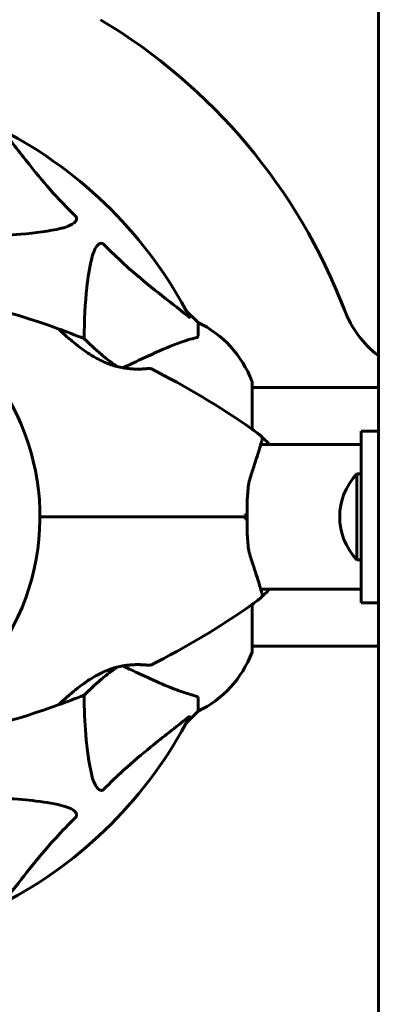
# Model space of a CAD drawing. Units: millimetres. Extents: x 9486 to 20232, y -970 to 17200.
# Drawn here: x 13236 to 13324, y 4509 to 4738 of the extents above; entities that cross this region are included whole.
import ezdxf

# ---------------------------------------------------------------- set-up
doc = ezdxf.new("R2010")
doc.units = ezdxf.units.MM
doc.header["$LTSCALE"] = 70
doc.layers.add('Widoczne (ISO)', color=7, linetype='Continuous', lineweight=60)
doc.layers.add('Wymiar (ISO)', color=116, linetype='Continuous', lineweight=18)
doc.styles.add('Tekst etykiety (ISO)', font='tahoma.ttf')
doc.dimstyles.new('Domyślne (ISO)', dxfattribs={"dimscale": 70, "dimtxt": 3.5, "dimasz": 2.5, "dimexe": 3.175, "dimexo": 0, "dimgap": 0.762, "dimtad": 1, "dimtoh": 1, "dimdec": 0, "dimrnd": 1e-08, "dimzin": 0, "dimtxsty": 'Tekst etykiety (ISO)', "dimcen": 0.09, "dimdle": 10, "dimclrd": 256, "dimclre": 256, "dimclrt": 256, "dimadec": 0, "dimazin": 0, "dimtfac": 0.714286, "dimtdec": 0, "dimtmove": 0, "dimatfit": 3, "dimfxl": 0, "dimtolj": 1, "dimtzin": 0, "dimlwd": 50, "dimlwe": 50, "dimarcsym": 0})

# ---------------------------------------------------------------- blocks, each defined once
blk = doc.blocks.new('*D9')
at = {"layer": 'Defpoints', "color": 0}
for p in [(17680.86, 4622.64), (11977.36, 4478.64), (17680.86, 2155.85)]:
    blk.add_point(p, dxfattribs=at)
at = {"layer": 'Wymiar (ISO)', "lineweight": 50}
for p, q in [((17680.86, 4622.64), (17680.86, 1933.6)), ((11977.36, 4478.64), (11977.36, 1933.6)), ((12152.36, 2155.85), (17505.86, 2155.85))]:
    blk.add_line(p, q, dxfattribs=at)
at = {"layer": 'Wymiar (ISO)'}
for points in [[(12152.36, 2185.02), (12152.36, 2126.68), (11977.36, 2155.85)], [(17505.86, 2185.02), (17505.86, 2126.68), (17680.86, 2155.85)]]:
    blk.add_solid(points, dxfattribs=at)
at = {"layer": 'Wymiar (ISO)', "lineweight": 50, "insert": (14829.11, 2464.23), "char_height": 245, "attachment_point": 2, "style": 'Tekst etykiety (ISO)'}
blk.add_mtext('\\A1;5704', dxfattribs=at)
blk = doc.blocks.new('*D10')
at = {"layer": 'Defpoints', "color": 0}
for p in [(15420.86, 7351.87), (9799.45, 4414.14), (12041.86, 4414.14)]:
    blk.add_point(p, dxfattribs=at)
at = {"layer": 'Wymiar (ISO)', "lineweight": 50}
for p, q in [((15420.86, 7351.87), (9577.2, 7351.87)), ((9799.45, 7176.87), (9799.45, 4589.14)), ((12041.86, 4414.14), (9577.2, 4414.14))]:
    blk.add_line(p, q, dxfattribs=at)
at = {"layer": 'Wymiar (ISO)'}
for points in [[(9770.28, 7176.87), (9828.61, 7176.87), (9799.45, 7351.87)], [(9770.28, 4589.14), (9828.61, 4589.14), (9799.45, 4414.14)]]:
    blk.add_solid(points, dxfattribs=at)
at = {"layer": 'Wymiar (ISO)', "lineweight": 50, "insert": (9489.92, 5883), "char_height": 245, "attachment_point": 2, "rotation": 90, "style": 'Tekst etykiety (ISO)'}
blk.add_mtext('\\A1;2938', dxfattribs=at)

msp = doc.modelspace()

# ---------------------------------------------------------------- linework, layer by layer
at = {"layer": 'Widoczne (ISO)'}
for p, q in [((13319.86, 4949.63), (13319.86, 4703.94)), ((13319.86, 4703.94), (13319.86, 4692.19)), ((13319.86, 4685.22), (13319.86, 4692.19)), ((13319.86, 4655.45), (13319.86, 4685.22)), ((13277.86, 4667.94), (13275.12, 4670.68)), ((13275.12, 4670.68), (13277.86, 4667.94)), ((13277.86, 4664.77), (13277.86, 4667.94)), ((13319.86, 4655.45), (13319.86, 4491.75)), ((13290.46, 4643.08), (13290.46, 4653.94)), ((13290.46, 4652.79), (13319.86, 4652.79)), ((13315.86, 4642.64), (13315.86, 4602.64)), ((13315.86, 4642.64), (13319.86, 4642.64)), ((13292.49, 4639.49), (13315.86, 4639.49)), ((13314.86, 4632.64), (13314.86, 4612.64)), ((13315.86, 4632.64), (13314.86, 4632.64)), ((13315.86, 4612.64), (13314.86, 4612.64)), ((13292.49, 4605.79), (13315.86, 4605.79)), ((13315.86, 4602.64), (13319.86, 4602.64)), ((13290.46, 4591.34), (13290.46, 4602.2)), ((13290.46, 4592.49), (13319.86, 4592.49)), ((13277.86, 4580.5), (13277.86, 4577.34)), ((13275.12, 4574.59), (13277.86, 4577.34)), ((13277.86, 4577.34), (13275.12, 4574.59))]:
    msp.add_line(p, q, dxfattribs=at)
for centre, radius, start, end in [((13185.86, 4622.64), 135, 20.9276, 59.1069), ((13185.86, 4622.64), 101.36, 27.3738, 62.6262), ((13179.41, 4483.92), 194.07, 70.1586, 81.5538), ((13335.31, 4679.79), 25, 200.9276, 231.8437), ((13267.02, 4645.41), 25, 20.8133, 64.3044), ((13267.02, 4645.41), 25, 20.8133, 64.3044), ((13179.41, 4483.92), 194.07, 68.2588, 70.1586), ((13245.11, 4666), 0.5, 46.562, 70.1586), ((13185.86, 4622.64), 55.2, 330.0482, 47.662), ((13251.11, 4663.72), 0.5, 45.222, 68.2588), ((13266.61, 4656.73), 0.5, 63.2249, 96.4412), ((13179.41, 4483.92), 194.07, 55.1334, 63.2249), ((13289.46, 4653.94), 1, 0, 20.8133), ((13289.46, 4653.94), 1, 0, 20.8133), ((13276.06, 4622.64), 25, 48.9526, 55.1334), ((13276.06, 4622.64), 25, 42.3765, 48.9526), ((13291.82, 4640.74), 1, 343.184, 48.9526), ((13325.36, 4622.64), 14.5, 136.3972, 223.6028), ((13276.06, 4622.64), 25, 311.0474, 317.6235), ((13291.82, 4604.54), 1, 311.0474, 16.816), ((13276.06, 4622.64), 25, 304.8666, 311.0474), ((13179.41, 4761.35), 194.07, 296.7751, 304.8666), ((13267.02, 4599.86), 25, 295.6956, 339.1867), ((13267.02, 4599.86), 25, 295.6956, 339.1867), ((13289.46, 4591.34), 1, 339.1867, 0), ((13289.46, 4591.34), 1, 339.1867, 0), ((13266.61, 4588.54), 0.5, 263.5588, 296.7751), ((13179.41, 4761.35), 194.07, 289.8414, 291.7412), ((13251.11, 4581.56), 0.5, 291.7412, 314.778), ((13179.41, 4761.35), 194.07, 272.662, 289.8414), ((13245.11, 4579.28), 0.5, 289.8414, 313.438), ((13185.86, 4622.64), 101.36, 297.3738, 332.6262)]:
    msp.add_arc(centre, radius, start, end, dxfattribs=at)
for points, knots in [([(13232.68, 4712.21), (13234.85, 4709.52), (13237.09, 4706.58), (13241.14, 4701.56), (13242.92, 4699.45), (13246.33, 4695.72), (13247.81, 4694.2), (13249.34, 4692.7)], [-3.381682, -3.381682, -3.381682, -3.381682, -2.051079, -2.051079, -1.136838, -1.136838, -0.473976, -0.473976, -0.473976, -0.473976]), ([(13249.34, 4692.7), (13249.35, 4692.69), (13249.35, 4692.69), (13249.41, 4692.63), (13249.45, 4692.58), (13249.52, 4692.47), (13249.55, 4692.42), (13249.59, 4692.27), (13249.6, 4692.19), (13249.6, 4691.96), (13249.56, 4691.82), (13249.42, 4691.55), (13249.3, 4691.41), (13249.18, 4691.29), (13248.74, 4690.85), (13247.96, 4690.42), (13246.56, 4690), (13246.3, 4689.93), (13246.03, 4689.87)], [3.5334714, 3.5334714, 3.5334714, 3.5334714, 3.5360525, 3.5360525, 3.5562458, 3.5562458, 3.5793269, 3.5793269, 3.6167663, 3.6167663, 3.6956214, 3.6956214, 3.804605, 3.804605, 3.804605, 4.1935737, 4.1935737, 4.2774028, 4.2774028, 4.2774028, 4.2774028]), ([(13246.03, 4689.87), (13243.19, 4689.21), (13240.05, 4688.75), (13231.44, 4688.07), (13225.63, 4688.06), (13218.31, 4688.25), (13217.4, 4688.28), (13216.48, 4688.31)], [-5.840532, -5.840532, -5.840532, -5.840532, -4.31233, -4.31233, -2.04169, -2.04169, -1.725442, -1.725442, -1.725442, -1.725442]), ([(13253.1, 4682.8), (13253.47, 4684.38), (13253.98, 4685.42), (13254.51, 4685.95), (13254.73, 4686.17), (13254.95, 4686.31), (13255.26, 4686.38), (13255.37, 4686.39), (13255.56, 4686.35), (13255.63, 4686.33), (13255.76, 4686.25), (13255.82, 4686.22), (13255.89, 4686.15), (13255.91, 4686.13), (13255.93, 4686.12)], [4.2161666, 4.2161666, 4.2161666, 4.2161666, 4.692072, 4.692072, 4.692072, 4.8854145, 4.8854145, 4.96663, 4.96663, 5.010038, 5.010038, 5.039388, 5.039388, 5.0498949, 5.0498949, 5.0498949, 5.0498949]), ([(13255.93, 4686.12), (13256.33, 4685.7), (13256.74, 4685.29), (13258.7, 4683.34), (13260.23, 4681.91), (13266.4, 4676.42), (13270.96, 4673.07), (13275.43, 4669.45)], [-3.297299, -3.297299, -3.297299, -3.297299, -3.096593, -3.096593, -2.347308, -2.347308, -0.097313, -0.097313, -0.097313, -0.097313]), ([(13251.35, 4664.16), (13251.38, 4668.49), (13251.56, 4672.47), (13252.23, 4678.44), (13252.6, 4680.68), (13253.1, 4682.8)], [-5.868469, -5.868469, -5.868469, -5.868469, -3.87144, -3.87144, -2.57915, -2.57915, -2.57915, -2.57915]), ([(13275.88, 4669.24), (13275.9, 4669.2), (13275.91, 4669.17), (13275.88, 4669.15), (13275.86, 4669.16), (13275.77, 4669.2), (13275.7, 4669.25), (13275.57, 4669.34), (13275.5, 4669.4), (13275.43, 4669.45)], [0.66790836, 0.66790836, 0.66790836, 0.66790836, 0.68756319, 0.68756319, 0.70698655, 0.70698655, 0.72910654, 0.72910654, 0.74763999, 0.74763999, 0.74763999, 0.74763999]), ([(13266.56, 4657.23), (13266.56, 4657.23), (13266.51, 4657.22), (13266.33, 4657.2), (13266.2, 4657.19), (13265.84, 4657.16), (13265.61, 4657.14), (13265.08, 4657.1), (13264.77, 4657.09), (13264.09, 4657.07), (13263.72, 4657.07), (13262.92, 4657.08), (13262.5, 4657.1), (13261.63, 4657.18), (13261.19, 4657.23), (13260.29, 4657.37), (13259.84, 4657.46), (13258.92, 4657.68), (13258.46, 4657.81), (13257.53, 4658.1), (13257.06, 4658.27), (13256.09, 4658.67), (13255.59, 4658.89), (13254.56, 4659.41), (13254.03, 4659.7), (13252.92, 4660.35), (13252.36, 4660.71), (13251.22, 4661.49), (13250.64, 4661.92), (13249.82, 4662.55), (13249.55, 4662.77), (13248.79, 4663.38), (13248.32, 4663.78), (13247.51, 4664.47), (13247.16, 4664.79), (13246.59, 4665.3), (13246.36, 4665.51), (13245.99, 4665.85), (13245.85, 4665.99), (13245.65, 4666.18), (13245.57, 4666.25), (13245.48, 4666.34), (13245.46, 4666.36), (13245.46, 4666.36)], [-1.670426, -1.670426, -1.670426, -1.670426, -1.506902, -1.506902, -1.341279, -1.341279, -1.174001, -1.174001, -1.007842, -1.007842, -0.843818, -0.843818, -0.684575, -0.684575, -0.532983, -0.532983, -0.386198, -0.386198, -0.242391, -0.242391, -0.093746, -0.093746, 0.066234, 0.066234, 0.24486, 0.24486, 0.447157, 0.447157, 0.673502, 0.673502, 0.788155, 0.788155, 1.010678, 1.010678, 1.20757, 1.20757, 1.373826, 1.373826, 1.518853, 1.518853, 1.637616, 1.637616, 1.75638, 1.75638, 1.75638, 1.75638]), ([(13277.35, 4664.38), (13276.33, 4664.11), (13274.92, 4663.71), (13270.97, 4662.25), (13268.64, 4661.24), (13266.16, 4660.08)], [-2.891192, -2.891192, -2.891192, -2.891192, -1.528318, -1.528318, 0, 0, 0, 0]), ([(13277.35, 4664.38), (13277.51, 4664.42), (13277.65, 4664.47), (13277.82, 4664.6), (13277.86, 4664.67), (13277.86, 4664.77)], [0, 0, 0, 0, 0.1541752, 0.1541752, 0.2866473, 0.2866473, 0.2866473, 0.2866473]), ([(13259.07, 4657.65), (13258.62, 4657.94), (13258.19, 4658.25), (13257.16, 4659), (13256.57, 4659.46), (13255.73, 4660.15), (13255.46, 4660.38), (13254.95, 4660.81), (13254.71, 4661.03), (13254.04, 4661.62), (13253.63, 4661.99), (13252.96, 4662.62), (13252.68, 4662.89), (13252.23, 4663.32), (13252.05, 4663.49), (13251.78, 4663.76), (13251.68, 4663.86), (13251.51, 4664.03), (13251.47, 4664.07), (13251.47, 4664.07)], [0.300191, 0.300191, 0.300191, 0.300191, 0.460411, 0.460411, 0.696489, 0.696489, 0.814568, 0.814568, 0.928117, 0.928117, 1.142095, 1.142095, 1.321936, 1.321936, 1.474461, 1.474461, 1.607979, 1.607979, 1.77459, 1.77459, 1.77459, 1.77459]), ([(13266.16, 4660.08), (13264.41, 4659.26), (13262.48, 4658.36), (13260.38, 4657.38), (13260.37, 4657.38), (13260.36, 4657.37), (13260.35, 4657.37)], [4.887094, 4.887094, 4.887094, 4.887094, 6.113907, 6.113907, 6.113907, 6.120348, 6.120348, 6.120348, 6.120348]), ([(13290.14, 4632.15), (13290.46, 4633.13), (13290.77, 4634.07), (13291.33, 4635.78), (13291.57, 4636.55), (13292, 4637.92), (13292.19, 4638.51), (13292.48, 4639.47), (13292.59, 4639.83), (13292.74, 4640.32), (13292.78, 4640.45), (13292.78, 4640.45)], [0, 0, 0, 0, 0.363611, 0.363611, 0.727223, 0.727223, 1.090834, 1.090834, 1.454445, 1.454445, 1.818057, 1.818057, 1.818057, 1.818057]), ([(13289.28, 4622.64), (13289.28, 4623.33), (13289.29, 4624.03), (13289.3, 4625.4), (13289.32, 4626.08), (13289.37, 4627.41), (13289.41, 4628.06), (13289.53, 4629.31), (13289.61, 4629.92), (13289.83, 4631.08), (13289.97, 4631.63), (13290.14, 4632.15)], [0.270296, 0.270296, 0.270296, 0.270296, 0.47906, 0.47906, 0.687824, 0.687824, 0.896588, 0.896588, 1.105352, 1.105352, 1.314116, 1.314116, 1.314116, 1.314116]), ([(13288.82, 4623.15), (13288.82, 4623.15), (13288.83, 4623.15), (13288.9, 4623.08), (13288.98, 4623.01), (13289.1, 4622.89), (13289.15, 4622.83), (13289.23, 4622.73), (13289.26, 4622.69), (13289.28, 4622.65), (13289.29, 4622.64), (13289.28, 4622.64)], [-0.0005465, -0.0005465, -0.0005465, -0.0005465, 0, 0, 0.0338117, 0.0338117, 0.0663563, 0.0663563, 0.0988154, 0.0988154, 0.1241118, 0.1241118, 0.1241118, 0.1241118]), ([(13241.06, 4622.64), (13242.93, 4622.64), (13244.8, 4622.64), (13256.69, 4622.64), (13266.65, 4622.64), (13276.41, 4622.64)], [2.443128, 2.443128, 2.443128, 2.443128, 3.002595, 3.002595, 6.00519, 6.00519, 6.00519, 6.00519]), ([(13276.41, 4622.64), (13266.65, 4622.64), (13256.69, 4622.64), (13244.8, 4622.64), (13242.93, 4622.64), (13241.06, 4622.64)], [0, 0, 0, 0, 3.002595, 3.002595, 3.562062, 3.562062, 3.562062, 3.562062]), ([(13276.41, 4622.64), (13276.59, 4622.64), (13276.77, 4622.64), (13277.25, 4622.64), (13277.56, 4622.64), (13278.17, 4622.64), (13278.49, 4622.64), (13280.5, 4622.64), (13282.18, 4622.64), (13284.92, 4622.64), (13286, 4622.64), (13287.82, 4622.64), (13288.55, 4622.64), (13289.28, 4622.64)], [7.40112, 7.40112, 7.40112, 7.40112, 7.457097, 7.457097, 7.554849, 7.554849, 7.656364, 7.656364, 8.213749, 8.213749, 8.588076, 8.588076, 8.848957, 8.848957, 8.848957, 8.848957]), ([(13289.28, 4622.64), (13288.55, 4622.64), (13287.82, 4622.64), (13286, 4622.64), (13284.92, 4622.64), (13282.18, 4622.64), (13280.5, 4622.64), (13278.49, 4622.64), (13278.17, 4622.64), (13277.56, 4622.64), (13277.25, 4622.64), (13276.77, 4622.64), (13276.59, 4622.64), (13276.41, 4622.64)], [0.387009, 0.387009, 0.387009, 0.387009, 0.647912, 0.647912, 1.022217, 1.022217, 1.579602, 1.579602, 1.681117, 1.681117, 1.778869, 1.778869, 1.834847, 1.834847, 1.834847, 1.834847]), ([(13288.82, 4622.13), (13288.82, 4622.13), (13288.83, 4622.13), (13288.9, 4622.19), (13288.98, 4622.26), (13289.1, 4622.38), (13289.15, 4622.44), (13289.23, 4622.54), (13289.26, 4622.58), (13289.28, 4622.62), (13289.29, 4622.64), (13289.28, 4622.64)], [-0.1079607, -0.1079607, -0.1079607, -0.1079607, -0.1074874, -0.1074874, -0.0782047, -0.0782047, -0.0500193, -0.0500193, -0.021908, -0.021908, 0, 0, 0, 0]), ([(13290.14, 4613.12), (13289.97, 4613.64), (13289.83, 4614.19), (13289.61, 4615.35), (13289.53, 4615.96), (13289.41, 4617.22), (13289.37, 4617.87), (13289.32, 4619.2), (13289.3, 4619.87), (13289.29, 4621.25), (13289.28, 4621.94), (13289.28, 4622.63)], [0, 0, 0, 0, 0.208764, 0.208764, 0.417528, 0.417528, 0.626292, 0.626292, 0.835056, 0.835056, 1.04382, 1.04382, 1.04382, 1.04382]), ([(13292.78, 4604.83), (13292.78, 4604.83), (13292.74, 4604.95), (13292.59, 4605.44), (13292.48, 4605.81), (13292.19, 4606.77), (13292, 4607.35), (13291.57, 4608.72), (13291.32, 4609.5), (13290.77, 4611.21), (13290.47, 4612.14), (13290.14, 4613.12)], [1.818057, 1.818057, 1.818057, 1.818057, 2.182362, 2.182362, 2.546667, 2.546667, 2.910972, 2.910972, 3.275277, 3.275277, 3.639582, 3.639582, 3.639582, 3.639582]), ([(13245.46, 4578.91), (13245.46, 4578.91), (13245.48, 4578.94), (13245.58, 4579.03), (13245.65, 4579.1), (13245.85, 4579.28), (13245.98, 4579.4), (13246.29, 4579.7), (13246.49, 4579.87), (13246.94, 4580.29), (13247.21, 4580.53), (13247.84, 4581.08), (13248.21, 4581.4), (13249.05, 4582.1), (13249.53, 4582.49), (13250.58, 4583.31), (13251.17, 4583.74), (13252.38, 4584.58), (13253.01, 4584.98), (13254.24, 4585.7), (13254.85, 4586.02), (13256, 4586.57), (13256.55, 4586.8), (13257.58, 4587.19), (13258.08, 4587.36), (13259.04, 4587.63), (13259.51, 4587.74), (13260.4, 4587.92), (13260.84, 4587.99), (13261.7, 4588.1), (13262.12, 4588.14), (13262.93, 4588.19), (13263.32, 4588.2), (13264.06, 4588.21), (13264.41, 4588.2), (13265.04, 4588.17), (13265.32, 4588.16), (13265.8, 4588.12), (13266, 4588.1), (13266.29, 4588.07), (13266.39, 4588.06), (13266.52, 4588.05), (13266.56, 4588.04), (13266.56, 4588.04)], [-5.097779, -5.097779, -5.097779, -5.097779, -4.978495, -4.978495, -4.856568, -4.856568, -4.725899, -4.725899, -4.582953, -4.582953, -4.420847, -4.420847, -4.23461, -4.23461, -4.022758, -4.022758, -3.792773, -3.792773, -3.567763, -3.567763, -3.366623, -3.366623, -3.19394, -3.19394, -3.038407, -3.038407, -2.893013, -2.893013, -2.748251, -2.748251, -2.60048, -2.60048, -2.446341, -2.446341, -2.284873, -2.284873, -2.120081, -2.120081, -1.952519, -1.952519, -1.811473, -1.811473, -1.670426, -1.670426, -1.670426, -1.670426]), ([(13266.56, 4588.04), (13266.56, 4588.04), (13266.51, 4588.05), (13266.33, 4588.07), (13266.2, 4588.08), (13265.84, 4588.12), (13265.61, 4588.13), (13265.08, 4588.17), (13264.77, 4588.19), (13264.09, 4588.21), (13263.72, 4588.21), (13262.92, 4588.19), (13262.5, 4588.17), (13261.63, 4588.09), (13261.19, 4588.04), (13260.29, 4587.9), (13259.84, 4587.81), (13258.92, 4587.59), (13258.46, 4587.47), (13257.53, 4587.17), (13257.06, 4587), (13256.09, 4586.61), (13255.59, 4586.38), (13254.56, 4585.87), (13254.03, 4585.58), (13252.92, 4584.92), (13252.36, 4584.56), (13251.22, 4583.78), (13250.64, 4583.35), (13249.82, 4582.72), (13249.55, 4582.51), (13248.79, 4581.89), (13248.32, 4581.5), (13247.51, 4580.8), (13247.16, 4580.49), (13246.59, 4579.97), (13246.36, 4579.76), (13245.99, 4579.42), (13245.85, 4579.29), (13245.65, 4579.09), (13245.57, 4579.03), (13245.48, 4578.94), (13245.46, 4578.91), (13245.46, 4578.91)], [-1.670426, -1.670426, -1.670426, -1.670426, -1.506902, -1.506902, -1.341279, -1.341279, -1.174001, -1.174001, -1.007842, -1.007842, -0.843818, -0.843818, -0.684575, -0.684575, -0.532983, -0.532983, -0.386198, -0.386198, -0.242391, -0.242391, -0.093746, -0.093746, 0.066234, 0.066234, 0.24486, 0.24486, 0.447157, 0.447157, 0.673502, 0.673502, 0.788155, 0.788155, 1.010678, 1.010678, 1.20757, 1.20757, 1.373826, 1.373826, 1.518853, 1.518853, 1.637616, 1.637616, 1.75638, 1.75638, 1.75638, 1.75638]), ([(13251.47, 4581.2), (13251.47, 4581.2), (13251.49, 4581.22), (13251.58, 4581.32), (13251.65, 4581.39), (13251.84, 4581.57), (13251.96, 4581.69), (13252.27, 4581.99), (13252.45, 4582.16), (13252.89, 4582.58), (13253.15, 4582.83), (13253.76, 4583.39), (13254.12, 4583.72), (13254.94, 4584.45), (13255.41, 4584.86), (13256.46, 4585.72), (13257.05, 4586.19), (13257.97, 4586.87), (13258.28, 4587.09), (13258.76, 4587.42), (13258.91, 4587.52), (13259.07, 4587.63)], [-5.135325, -5.135325, -5.135325, -5.135325, -5.01869, -5.01869, -4.899461, -4.899461, -4.77145, -4.77145, -4.630815, -4.630815, -4.470475, -4.470475, -4.284616, -4.284616, -4.07056, -4.07056, -3.834097, -3.834097, -3.716513, -3.716513, -3.660154, -3.660154, -3.660154, -3.660154]), ([(13259.07, 4587.63), (13258.62, 4587.33), (13258.19, 4587.03), (13257.16, 4586.27), (13256.57, 4585.81), (13255.73, 4585.12), (13255.46, 4584.9), (13254.95, 4584.46), (13254.71, 4584.25), (13254.04, 4583.65), (13253.63, 4583.28), (13252.96, 4582.65), (13252.68, 4582.38), (13252.23, 4581.95), (13252.05, 4581.78), (13251.78, 4581.51), (13251.68, 4581.41), (13251.51, 4581.25), (13251.47, 4581.2), (13251.47, 4581.2)], [0.300191, 0.300191, 0.300191, 0.300191, 0.460411, 0.460411, 0.696489, 0.696489, 0.814568, 0.814568, 0.928117, 0.928117, 1.142095, 1.142095, 1.321936, 1.321936, 1.474461, 1.474461, 1.607979, 1.607979, 1.77459, 1.77459, 1.77459, 1.77459]), ([(13266.16, 4585.19), (13267.97, 4584.35), (13269.7, 4583.58), (13272.77, 4582.34), (13274.14, 4581.84), (13276.09, 4581.24), (13276.75, 4581.05), (13277.35, 4580.89)], [-2.92386, -2.92386, -2.92386, -2.92386, -1.830399, -1.830399, -0.841636, -0.841636, -0.273628, -0.273628, -0.273628, -0.273628]), ([(13253.1, 4562.47), (13252.44, 4565.31), (13251.98, 4568.45), (13251.48, 4574.78), (13251.37, 4577.85), (13251.36, 4581.12)], [-5.840535, -5.840535, -5.840535, -5.840535, -4.312329, -4.312329, -3.048201, -3.048201, -3.048201, -3.048201]), ([(13277.86, 4580.5), (13277.86, 4580.58), (13277.84, 4580.64), (13277.71, 4580.78), (13277.56, 4580.84), (13277.35, 4580.89)], [0, 0, 0, 0, 0.0651008, 0.0651008, 0.1767336, 0.1767336, 0.1767336, 0.1767336]), ([(13275.43, 4575.82), (13272.75, 4573.65), (13269.81, 4571.41), (13264.79, 4567.36), (13262.68, 4565.58), (13258.95, 4562.17), (13257.43, 4560.69), (13255.93, 4559.16)], [-3.381682, -3.381682, -3.381682, -3.381682, -2.051079, -2.051079, -1.136838, -1.136838, -0.473976, -0.473976, -0.473976, -0.473976]), ([(13275.43, 4575.82), (13275.44, 4575.83), (13275.45, 4575.83), (13275.58, 4575.94), (13275.69, 4576.02), (13275.83, 4576.1), (13275.87, 4576.12), (13275.9, 4576.11), (13275.9, 4576.09), (13275.88, 4576.05), (13275.88, 4576.04), (13275.88, 4576.03)], [0.8751293, 0.8751293, 0.8751293, 0.8751293, 0.8786792, 0.8786792, 0.9337906, 0.9337906, 0.9692974, 0.9692974, 1.0016433, 1.0016433, 1.0082698, 1.0082698, 1.0082698, 1.0082698]), ([(13255.93, 4559.16), (13255.92, 4559.15), (13255.91, 4559.14), (13255.86, 4559.09), (13255.81, 4559.05), (13255.7, 4558.98), (13255.64, 4558.95), (13255.5, 4558.91), (13255.42, 4558.9), (13255.19, 4558.9), (13255.05, 4558.94), (13254.78, 4559.08), (13254.64, 4559.2), (13254.51, 4559.32), (13254.08, 4559.76), (13253.65, 4560.54), (13253.23, 4561.94), (13253.16, 4562.2), (13253.1, 4562.47)], [3.5334714, 3.5334714, 3.5334714, 3.5334714, 3.5360525, 3.5360525, 3.5562458, 3.5562458, 3.5793269, 3.5793269, 3.6167663, 3.6167663, 3.6956214, 3.6956214, 3.804605, 3.804605, 3.804605, 4.1935737, 4.1935737, 4.2774028, 4.2774028, 4.2774028, 4.2774028]), ([(13224.63, 4557.14), (13230.05, 4557.18), (13234.95, 4557.03), (13241.67, 4556.26), (13243.91, 4555.9), (13246.03, 4555.4)], [-6.2831, -6.2831, -6.2831, -6.2831, -3.871284, -3.871284, -2.578772, -2.578772, -2.578772, -2.578772]), ([(13246.03, 4555.4), (13247.61, 4555.03), (13248.65, 4554.52), (13249.18, 4553.99), (13249.4, 4553.77), (13249.53, 4553.55), (13249.6, 4553.24), (13249.61, 4553.13), (13249.58, 4552.94), (13249.55, 4552.87), (13249.48, 4552.74), (13249.44, 4552.68), (13249.38, 4552.61), (13249.36, 4552.59), (13249.34, 4552.57)], [4.2161666, 4.2161666, 4.2161666, 4.2161666, 4.692072, 4.692072, 4.692072, 4.8854145, 4.8854145, 4.96663, 4.96663, 5.010038, 5.010038, 5.039388, 5.039388, 5.0498949, 5.0498949, 5.0498949, 5.0498949]), ([(13249.34, 4552.57), (13248.93, 4552.17), (13248.51, 4551.76), (13246.57, 4549.8), (13245.13, 4548.27), (13239.65, 4542.1), (13236.29, 4537.53), (13232.68, 4533.07)], [-3.292921, -3.292921, -3.292921, -3.292921, -3.092582, -3.092582, -2.344532, -2.344532, -0.096806, -0.096806, -0.096806, -0.096806])]:
    msp.add_open_spline(points, degree=3, knots=knots, dxfattribs=at)
msp.add_open_spline([(13260.35, 4587.9), (13262.46, 4586.92), (13264.4, 4586.01), (13266.16, 4585.19)], degree=3, dxfattribs=at)

# ---------------------------------------------------------------- dimensions: what is measured, and where the dimension line sits
at = {"layer": 'Wymiar (ISO)', "lineweight": 50}
for base, p1, p2, angle, picture, middle in [((9799.45, 4414.14), (15420.86, 7351.87), (12041.86, 4414.14), 90, '*D10', (9799.45, 5883)), ((17680.863, 2155.8504), (11977.3622, 4478.6364), (17680.863, 4622.6364), 180, '*D9', (14829.1126, 2155.8504))]:
    dim = msp.add_linear_dim(base=base, p1=p1, p2=p2, angle=angle, dimstyle='Domyślne (ISO)', override={"dimtoh": 0, "dimdec": 0, "dimtp": 0, "dimtm": 0, "dimtdec": 0, "dimtofl": 0, "dimatfit": 1}, dxfattribs=at)
    dim.commit()
    dim.dimension.update_dxf_attribs({"geometry": picture, "text_midpoint": middle, "dimtype": 160})

doc.saveas('drawing.dxf')
